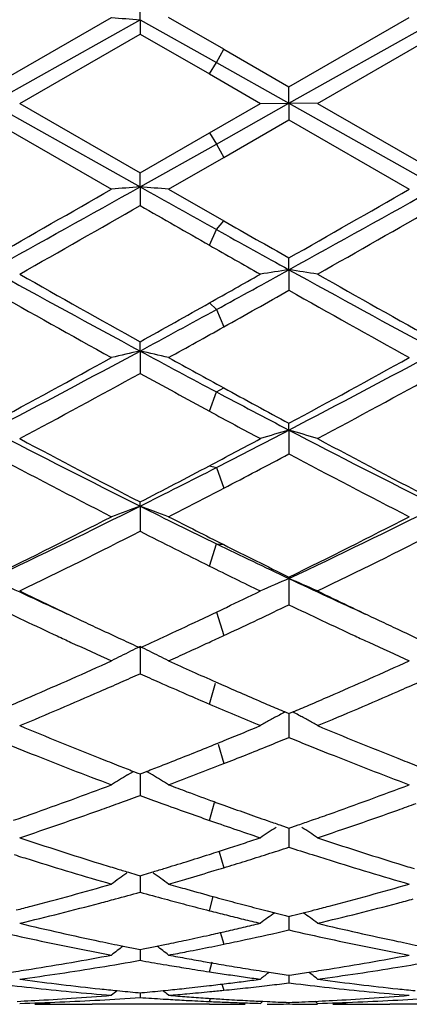
# Model space of a CAD drawing. Units: inches. Extents: x 4.1 to 18, y 2.5 to 12.5.
# Drawn here: x 6 to 6.2, y 9.4 to 9.7 of the extents above; entities that cross this region are included whole.
import ezdxf

# ---------------------------------------------------------------- set-up
doc = ezdxf.new("R2010")
doc.units = ezdxf.units.IN
doc.header["$LTSCALE"] = 1.21
doc.header["$MEASUREMENT"] = 0
doc.layers.get('0').update_dxf_attribs({"linetype": 'CONTINUOUS'})

msp = doc.modelspace()

# ---------------------------------------------------------------- linework, layer by layer
at = {"color": 7, "linetype": 'Continuous'}
for p, q in [((6.065667819400001, 9.71343952), (6.0656680247, 9.7199020136)), ((6.013770830399999, 9.6900110036), (6.055702460599999, 9.7141785954)), ((6.0948216076, 9.703130607), (6.0756320004, 9.7141785955)), ((6.11756504, 9.690009794), (6.159497862899999, 9.7141785955)), ((6.0137709575, 9.6842781434), (6.065667819400001, 9.71343952)), ((6.065667819400001, 9.71343952), (6.0656680247, 9.7084454716)), ((6.065667819400001, 9.71343952), (6.092330663899999, 9.698473012300001)), ((6.1175651523, 9.684278139), (6.1694623524, 9.7134395668)), ((6.0237374464, 9.684257193099999), (6.065668024600001, 9.7084454717)), ((6.065668024600001, 9.7084454717), (6.0898397202, 9.6945107506)), ((6.1275295915, 9.6842571933), (6.169462465900001, 9.7084458462)), ((6.0948216076, 9.703130607), (6.11756504, 9.690009794)), ((6.092330663899999, 9.698473012300001), (6.1175651523, 9.684278139)), ((6.0898397202, 9.6945107506), (6.1076013555, 9.6842571933)), ((6.1175651523, 9.684278139), (6.1175650399, 9.690009794)), ((6.0137709575, 9.6842781434), (6.065667819400001, 9.655124027100001)), ((6.0237374464, 9.684257193099999), (6.0656680247, 9.6600737838)), ((6.0898397204, 9.6740045101), (6.1076013555, 9.6842571933)), ((6.092330663899999, 9.6700849811), (6.1175651523, 9.684278139)), ((6.1076013555, 9.6842571933), (6.1175651523, 9.684278139)), ((6.1175651523, 9.684278139), (6.1175650399, 9.6785048675)), ((6.1275295915, 9.6842571933), (6.1175651523, 9.684278139)), ((6.1175651523, 9.684278139), (6.1694623524, 9.6551239777)), ((6.1275295915, 9.6842571933), (6.169462465900001, 9.660073409299999)), ((6.013770830099999, 9.6785036582), (6.055702460599999, 9.654343247)), ((6.0948216073, 9.665386742), (6.1175650399, 9.6785048675)), ((6.1175650399, 9.6785048675), (6.159497862899999, 9.6543432471)), ((6.0656680247, 9.6600737838), (6.0898397204, 9.6740045101)), ((6.065667819400001, 9.655124027100001), (6.092330663899999, 9.6700849811)), ((6.0756320004, 9.654343247), (6.0948216073, 9.665386742)), ((6.065667819400001, 9.655124027100001), (6.0656680247, 9.6600737838)), ((6.065667819400001, 9.655124027100001), (6.0656680247, 9.6486229636)), ((6.0756320004, 9.654343247), (6.0948216076, 9.6433377768)), ((6.1175651523, 9.6262406643), (6.1175650399, 9.6303631127)), ((6.1175651523, 9.6262406643), (6.1175650399, 9.6190714454)), ((6.065667819400001, 9.59788949), (6.0656680247, 9.6011479097)), ((6.065667819400001, 9.59788949), (6.0656680247, 9.590115986499999)), ((6.1175651523, 9.5703263315), (6.1175650399, 9.5726908247)), ((6.1175651523, 9.5703263315), (6.1175650399, 9.5620198491)), ((6.065667819400001, 9.543801078), (6.0656680247, 9.5452505888)), ((6.065667819400001, 9.543801078), (6.0656680247, 9.5350356225)), ((6.1175651523, 9.5185526736), (6.1175650399, 9.5190738946)), ((6.1175651523, 9.5185526736), (6.1175650399, 9.5094086469)), ((6.0861830884, 9.5039584207), (6.0898397204, 9.5056897071)), ((6.0948216073, 9.4986654624), (6.0959020022, 9.4991686358)), ((6.065667819400001, 9.4948104404), (6.0656680247, 9.4853693132)), ((6.092002600700001, 9.482522705700001), (6.0948216077, 9.481278976699999)), ((6.1099837361, 9.4746839189), (6.110651421900001, 9.4743971989)), ((6.1161881524, 9.4720317964), (6.11756504, 9.4714469593)), ((6.11756504, 9.4714469593), (6.118938841, 9.4720305364)), ((6.1175651364, 9.4714472126), (6.117565076900001, 9.466355954800001)), ((6.117565076900001, 9.466355954800001), (6.1175650399, 9.4631361865)), ((6.0730446668, 9.4532896423), (6.0737255557, 9.4535559976)), ((6.061313157100001, 9.4500727185), (6.0623291036, 9.4506869283)), ((6.0623291036, 9.4506869283), (6.0633830759, 9.4513210967)), ((6.0633852536, 9.451308615599999), (6.06490252, 9.4507223364)), ((6.06490252, 9.4507223364), (6.0656680247, 9.450427229299999)), ((6.0656678674, 9.4504273799), (6.065667957100001, 9.4461695291)), ((6.0656680247, 9.450427229299999), (6.0664297698, 9.4507208374)), ((6.0664297698, 9.4507208374), (6.0679558808, 9.4513104376)), ((6.069006265900001, 9.4506868406), (6.0679580188, 9.45131765)), ((6.0700230168, 9.4500720684), (6.069006265900001, 9.4506868406)), ((6.065667957100001, 9.4461695291), (6.0656680247, 9.4429091467)), ((6.091456718200001, 9.4407593237), (6.092131925199999, 9.4405134485)), ((6.092131925199999, 9.4405134485), (6.0948216076, 9.4395377375)), ((6.0898397202, 9.4342257681), (6.092643056699999, 9.4332501861)), ((6.1143811074, 9.4326235385), (6.116590845499999, 9.431862651)), ((6.118545440399999, 9.4318648125), (6.1207404829, 9.4326207055)), ((6.116590845499999, 9.431862651), (6.11756504, 9.4315285212)), ((6.11756504, 9.4315285212), (6.118545440399999, 9.4318648125)), ((6.117565115700001, 9.4315285463), (6.117565076900001, 9.4281431908)), ((6.117565076900001, 9.4281431908), (6.1175650399, 9.4248720975)), ((6.092998879800001, 9.4233721398), (6.0957604103, 9.4242628259)), ((6.0616066135, 9.416136052799999), (6.0645507102, 9.415254981799999)), ((6.0645507102, 9.415254981799999), (6.0656680247, 9.414922661799999)), ((6.0656679049, 9.4149226088), (6.065667957100001, 9.4124398519)), ((6.0656680247, 9.414922661799999), (6.0667766536, 9.4152523395)), ((6.0667766536, 9.4152523395), (6.0697398921, 9.4161389951)), ((6.065667957100001, 9.4124398519), (6.0656680247, 9.4091871953)), ((6.1099837361, 9.402670369199999), (6.1125894225, 9.4020072443)), ((6.1164143832, 9.401045524199999), (6.11756504, 9.4007589405)), ((6.11756504, 9.4007589405), (6.118728140700001, 9.4010486566)), ((6.117565076900001, 9.3992014355), (6.1175650399, 9.3959970467)), ((6.1175650951, 9.400758718099999), (6.117565076900001, 9.3992014355)), ((6.0737255557, 9.3907928468), (6.0748381523, 9.391022518)), ((6.064558520499999, 9.3893863413), (6.0656680247, 9.3891661337)), ((6.0656679436, 9.38916593), (6.065667957100001, 9.3885478003)), ((6.065667957100001, 9.3885478003), (6.0656680247, 9.3854202336)), ((6.0656680247, 9.3891661337), (6.0667623897, 9.3893832923)), ((6.0715788176, 9.3903531602), (6.0737255557, 9.3907928468)), ((6.073725555599999, 9.3840191028), (6.0750608817, 9.3837932339)), ((6.0884248237, 9.3849208381), (6.090384573400001, 9.384579581699999)), ((6.090384573400001, 9.384579581699999), (6.0913252024, 9.384417165599999)), ((6.1099837361, 9.3813808617), (6.110666232200001, 9.381276514)), ((6.0237374464, 9.3788496237), (6.0247997212, 9.378706513300001)), ((6.1166331139, 9.3803844937), (6.11756504, 9.3802484627)), ((6.1167517698, 9.3774516101), (6.1175650399, 9.3775529202)), ((6.11756504, 9.3802484627), (6.1185166893, 9.3803873949)), ((6.1175650729, 9.3802482872), (6.1175650399, 9.3775529202)), ((6.1175650399, 9.3775529202), (6.1183567188, 9.3774542821)), ((6.1275295915, 9.3788496237), (6.128591834500001, 9.3787065199)), ((6.064975296599999, 9.3741508381), (6.0656680247, 9.3740870069)), ((6.0656679869, 9.3740864562), (6.0656680247, 9.372465835)), ((6.0656680247, 9.3740870069), (6.0663390848, 9.3741488237)), ((6.0737255557, 9.3748603108), (6.0754425545, 9.3750338468)), ((6.027747294400001, 9.3713605905), (6.0289584897, 9.371424309)), ((6.073725555599999, 9.3719287314), (6.0755504312, 9.3718165675)), ((6.0884248237, 9.3722694865), (6.0895547864, 9.3721934021)), ((6.1076013555, 9.3704187205), (6.1084657266, 9.37112666)), ((6.1084676749, 9.371119438300001), (6.1099837361, 9.3710496681)), ((6.1175650471, 9.3707367466), (6.1175650399, 9.3702052297)), ((6.1275295915, 9.3704187205), (6.126643499299999, 9.3711443714)), ((6.1315421401, 9.3713605204), (6.1327546617, 9.3714243089)), ((6.0377150229, 9.3701489036), (6.0384105857, 9.370140874299999)), ((6.0898397204, 9.3701114029), (6.0489713011, 9.3700818604)), ((6.0898397204, 9.3701114029), (6.0923587718, 9.370134678300001)), ((6.092358764199999, 9.3701340858), (6.0948216073, 9.3701114029)), ((6.0948216073, 9.3701114029), (6.1022940838, 9.3700818604)), ((6.1890187592, 9.3700818604), (6.1527643064, 9.3700818604))]:
    msp.add_line(p, q, dxfattribs=at)
at = {"color": 9, "linetype": 'Continuous'}
for p, q in [((6.092330663899999, 9.698473012300001), (6.0948214314, 9.7031307086)), ((6.0898398963, 9.6945106489), (6.092330663899999, 9.698473012300001)), ((6.0898398963, 9.6740046116), (6.092330663899999, 9.6700849811)), ((6.092330663899999, 9.6700849811), (6.0948214314, 9.665386640700001)), ((6.092330663899999, 9.6402343706), (6.0948214314, 9.6433378776)), ((6.0898398963, 9.634802167), (6.092330663899999, 9.6402343706)), ((6.0898398963, 9.6146762365), (6.092330663899999, 9.6123725496)), ((6.092330663899999, 9.6123725496), (6.0948214314, 9.6062934465)), ((6.0898398963, 9.5769079058), (6.092330663899999, 9.5836139418)), ((6.092330663899999, 9.5836139418), (6.0948214314, 9.585051277)), ((6.0898398963, 9.5578882776), (6.092330663899999, 9.557283657200001)), ((6.092330663899999, 9.557283657200001), (6.0948214314, 9.5500431412)), ((6.0898398963, 9.5229168394), (6.092330663899999, 9.530654736799999)), ((6.092330663899999, 9.530654736799999), (6.0948214314, 9.5303740373)), ((6.092330663899999, 9.506806053), (6.0948214314, 9.498665380599999)), ((6.0898398963, 9.474777104500001), (6.0919908775, 9.4821093924)), ((6.0928805388, 9.4608300448), (6.0948214314, 9.4540140064)), ((6.0898398963, 9.4342257066), (6.0915727623, 9.4404432149)), ((6.0932758447, 9.4233084066), (6.0948214314, 9.4177001554)), ((6.0898398963, 9.4027258446), (6.0911944875, 9.4076534518)), ((6.093643723600001, 9.3952908111), (6.0948214314, 9.3910341247)), ((6.0898398963, 9.3814141147), (6.0908322553, 9.3849431086)), ((6.094200411699999, 9.377132901900001), (6.0948214314, 9.374978093300001)), ((6.0898398963, 9.3710594988), (6.090167855, 9.37215695))]:
    msp.add_line(p, q, dxfattribs=at)
at = {"color": 7, "linetype": 'Continuous'}
for centre, radius, start, end in [((6.2782051828, 12.6467510417), 2.9410012945, 265.6611172301, 265.8557929022), ((0.9314968070999999, 18.5663153766), 10.2801133661, 299.6288211383, 299.8980402506), ((1.403804162, 17.9704650851), 9.5329884963, 298.9195086635, 299.2764761487), ((6.2783540308, 6.8765526001), 2.786699589, 94.3771794081, 94.58269963209999), ((5.8529191426, 6.87609126), 2.7871643512, 85.4168022377, 85.6222640554), ((12.1006986697, 20.4307107308), 12.3505006446, 240.7483309907, 240.8900042925), ((1.0555181911, 18.5307560195), 10.2392046662, 299.6288033402, 299.8991071687), ((1.5076323594, 17.9703798299), 9.5328977111, 298.9195766386, 299.2765500953), ((1.631306075, 17.3745052775), 8.9080201744, 299.5437018237, 299.8541811345), ((11.4852955115, 19.0992281489), 10.8943242316, 240.1670729442, 240.3135104917), ((1.7212983812, 17.3990062195), 8.9361400254, 299.5432176076, 299.852733886), ((10.8411544775, 17.9368163008), 9.5555984502, 240.2176234386, 240.3746243103), ((10.3564174615, 17.2998025231), 8.7664941967, 240.8952837298, 241.083872541), ((10.2436562358, 16.9225159832), 8.388382612300001, 240.3179297477, 240.4574744566), ((9.0374379583, 15.0993307479), 6.2527812751, 241.0810748078, 241.6229565498), ((9.2033503008, 15.2346528966), 6.4483663436, 240.4562421895, 240.8835903598), ((2.7759852205, 15.503131054), 6.7568878155, 299.3695682598, 299.5425395257), ((2.9296225106, 15.3971440111), 6.5928979762, 298.6667512498, 298.9169880229), ((6.3341367644, 8.1859034974), 1.4565282069, 98.55103500090001, 98.94759859370001), ((5.9010461403, 8.186150400599999), 1.4562762273, 81.0529099005, 81.4495670897), ((9.1371932237, 15.0920071425), 6.244418058, 241.0810194158, 241.623628851), ((9.3001335688, 15.2223972674), 6.434248205199999, 240.4567272636, 240.8850325375), ((8.901491603, 14.732764718), 5.8727167686, 240.5464340297, 241.0151744551), ((3.0971388592, 14.9685096929), 6.1432453863, 299.2068504966, 299.4501557214001), ((9.0117549941, 14.7442174383), 5.885869259400001, 240.5464131877, 241.0141219167), ((3.3008553479, 14.5695631275), 5.6858894567, 299.094965752, 299.3740932799), ((3.5066532847, 14.3407367639), 5.3891702192, 298.3491860144001, 298.6717771477001), ((3.5178759452, 14.215423576), 5.2805992642, 298.9711079018, 299.2093762857), ((4.0783569743, 13.27711285), 4.181637111000001, 297.5702890088, 298.3754388874), ((6.288386059, 8.598223811799999), 1.0241752205, 102.5599530674, 103.1317622055), ((5.8428755973, 8.5980200029), 1.0243902407, 76.8668620291, 77.4384869217), ((8.2781445545, 13.6981575406), 4.6591041404, 241.6490028024, 242.0209317425), ((4.1830351372, 13.2754076394), 4.1797169614, 297.5703624184, 298.3758893912), ((3.9735827714, 13.354155388), 4.2967235206, 298.3479005483, 298.9851631748), ((8.3471378918, 13.698399257), 4.6896226972, 241.0288881626, 241.2965279066), ((4.08076553, 13.3478795048), 4.289592266700001, 298.3478632526, 298.9862065298), ((4.122724145299999, 13.1164196255), 4.0261455851, 298.1750569097, 298.8541482025), ((8.1906073838, 13.4502071008), 4.4063216735, 241.1676811082, 241.5258504465), ((4.2238252189, 13.1215135672), 4.0319065764, 298.1745881399, 298.8527402012), ((7.9738876634, 13.1262718828), 4.011319238, 242.026580733, 242.4339351084), ((8.092823837000001, 13.2343318367), 4.1604401469, 241.2990405258, 241.655520472), ((7.9528558201, 13.0125149554), 3.9082251895, 241.5304864778, 241.8262853744), ((7.5708651652, 12.5526916092), 3.3643782901, 242.4309140636, 243.4234929814), ((4.5161732241, 12.6377080511), 3.4602437373, 297.0974150861, 297.5677687502999), ((6.348668337, 8.7822731024), 0.8212408743999999, 106.3442152805, 107.0700052839), ((5.8865171851, 8.7824053024), 0.8210984784, 72.9309273134, 73.65688611770003), ((7.6729576526, 12.5494255397), 3.3606960473, 242.4308659808, 243.4245345448), ((7.6300501918, 12.5662183173), 3.4019902382, 241.8248468758, 242.6230083533), ((4.4580704254, 12.6470869038), 3.493682836, 297.8438049535, 298.1737359567001), ((7.7320359464, 12.5629051637), 3.3982167451, 241.8253186561, 242.6244033507), ((7.5282920721, 12.4107841278), 3.2263352046, 242.0030448449, 242.8431502965), ((4.563978483000001, 12.4846767469), 3.309917602, 297.5486676588, 297.9936161108), ((7.6338929324, 12.4141786074), 3.2301795399, 242.0030041695, 242.8421376602), ((4.6905410311, 12.2963260104), 3.0769087064, 296.5461360966, 297.1025005646), ((4.6112161792, 12.3565888867), 3.1652888014, 297.354881573, 297.8486134617), ((4.6957055945, 12.2318552693), 3.0248374197, 297.1420767671, 297.5512956797), ((4.8933894643, 11.8874874773), 2.6205156897, 295.3116936898, 296.5735610939), ((6.3068804284, 8.8756578388), 0.7103512587999999, 109.8505610184, 110.7074730756), ((5.8243697417, 8.8755068894), 0.710522262, 69.29047302600002, 70.147089762), ((7.321253133099999, 12.0567138832), 2.8091324722, 243.4508400664, 244.0571757305), ((4.9978435223, 11.886083016), 2.618964767, 295.3117716637, 296.574399502), ((4.845258117799999, 11.8997148094), 2.6519555482, 296.1436402225, 297.1572787402), ((7.3574254771, 12.0404331124), 2.8097269505, 242.8579197477, 243.2968004668), ((4.9502291929, 11.8973221548), 2.6492900497, 296.1435827545, 297.1582741667), ((4.9149072855, 11.799672274), 2.5402420045, 295.8811438351, 296.9371114831), ((7.286317095299999, 11.9395509991), 2.6966049672, 243.0854325801, 243.6599530543), ((5.0177251314, 11.8017252682), 2.5425143736, 295.8807029312, 296.9357764365), ((7.2053321672, 11.8190582482), 2.5447127495, 244.0632902191, 244.6934247829), ((7.2617159938, 11.8504253108), 2.5969753235, 243.2994064526, 243.859707232), ((7.1934892034, 11.7525430437), 2.4878253162, 243.6649087784, 244.1204465214), ((7.0117496446, 11.6295890077), 2.3350443291, 244.697852298, 245.4180509703), ((6.370472005599999, 8.9243062364), 0.6458255990999999, 113.0542420813, 114.0184249928), ((5.8647200974, 8.924409218200001), 0.6457066418999999, 65.9828123112, 66.94722511479999), ((7.1140430394, 11.6263999592), 2.3315206109, 244.6977107321, 245.4189255656), ((7.0386389163, 11.6065445892), 2.3254843387, 244.1239425688, 244.7091121619), ((5.0903396773, 11.6112839181), 2.33077856, 295.5543386699001, 295.8774145883), ((7.1412304824, 11.6041033744), 2.3227639157, 244.124307641, 244.7101210828), ((6.9783128296, 11.5218237218), 2.2316271515, 244.3918088308, 245.0462737503), ((5.118173643, 11.5530973953), 2.2662773898, 295.388248237, 295.5540501535), ((5.158719705, 11.5098391117), 2.2183566938, 294.9904320664, 295.6093088208), ((7.083140798, 11.5239808904), 2.2340183234, 244.3918014631001, 245.0455087804), ((6.9862756635, 11.4961846447), 2.2033320294, 244.7142334142, 244.9019620274), ((6.9664311, 11.4538275332), 2.1565566985, 244.9020777861, 245.1222796805), ((5.1612906517, 11.4618665528), 2.1653707059, 294.9214806437, 295.2854913583), ((7.089767492000001, 11.4956359361), 2.2027073248, 244.7151565612, 244.9030157618), ((7.0701995083, 11.453867134), 2.1565820736, 244.9031295136, 245.1233688884), ((6.9308142137, 11.4202845618), 2.1195277962, 245.0523991945, 245.1945840566), ((6.943809147200001, 11.4050732534), 2.1028097695, 245.1226259586, 245.3166092983), ((5.1879703493, 11.4044326697), 2.1020425357, 294.6796995654, 294.921638843), ((5.1943070023, 11.4335965759), 2.1342176477, 294.8065128008, 294.9572117456001), ((7.0350476386, 11.4211736012), 2.1205183877, 245.0516994678, 245.1937915432), ((6.908393172, 11.3717224546), 2.0660396582, 245.1939956811, 245.6243417365), ((6.3331898149, 8.9446746774), 0.611733092, 115.9328945438, 116.2811333366), ((5.798084001599999, 8.9446172018), 0.6118118169, 63.7160784096, 64.0642527101), ((5.2152051655, 11.3883362255), 2.0843655448, 294.5740563467, 294.8070442335), ((7.0123436124, 11.3720003238), 2.066356745, 245.1931954259, 245.6236059355), ((6.330037091499999, 8.9510130181), 0.6046539192, 116.6307916483, 116.9816558087), ((6.3315542918, 8.947986841799999), 0.6080391282000001, 116.2811412503, 116.6307722237), ((5.799683011799999, 8.9478550827), 0.6082006251, 63.3665634342, 63.71606829180001), ((5.8011929245, 8.9508661776), 0.6048321642, 63.0158381927, 63.36655243649999), ((5.2331949002, 11.3489886579), 2.0411005287, 294.3768664604, 294.5741442007), ((5.2609371107, 11.2433194238), 1.9251757952, 293.4723571152, 294.3825728745), ((6.889407695599999, 11.2856727858), 1.9715996289, 245.6223624892, 246.1436002149), ((5.3650835875, 11.2424792279), 1.924265604, 293.4727110793, 294.3833796087), ((5.2757536173, 11.2543893135), 1.9373684554, 293.8458111144, 294.0620304105), ((6.856416197100001, 11.2565515476), 1.9396827523, 245.9415225984, 246.1568891312), ((5.2935355687, 11.2141352762), 1.8933618058, 293.6049759594, 293.8461060068999), ((6.8407557531, 11.2211168199), 1.9009416962, 246.1568893476, 246.4679771157), ((6.853504749, 11.204651551), 1.8829798561, 246.239386973, 246.4911831864), ((5.3972626463, 11.2143685092), 1.8936019743, 293.6039934661, 293.8451396314), ((5.2952189383, 11.1645743576), 1.8392920227, 293.2296188233, 293.4698522954), ((5.3343465463, 11.1200213698), 1.7907807424, 292.6416711454, 293.6142436351), ((6.8228436519, 11.1800468313), 1.856135595, 246.4687429835, 246.7397254416), ((6.8383445105, 11.1698342666), 1.8450051812, 246.4916069593, 246.7480966079), ((5.3996395735, 11.1631060261), 1.837696473, 293.2296682247, 293.4701807928), ((5.4375793766, 11.1213902893), 1.7922594774, 292.6413265374, 293.6131381997), ((6.7971157683, 11.1201458242), 1.7909431546, 246.7391274527, 247.3562147344), ((6.8231333614, 11.1344508714), 1.8064907167, 246.7713720911, 246.9623328705), ((5.4114405465, 11.1356079445), 1.8077731133, 293.0394317952, 293.2297141793), ((6.3966846454, 8.9583629163), 0.5852696897, 118.8560911522, 119.2279962284), ((6.3976334079, 8.9566428078), 0.5872341038000001, 118.6381760443, 118.8561706983), ((5.837542792200001, 8.9566913802), 0.5871695227, 61.1454570592, 61.3638509888), ((5.838504940499999, 8.9584359054), 0.5851772635, 60.7735540137, 61.1455362645), ((6.673703614299999, 11.0255027867), 1.6883694537, 247.3583214756, 248.3824230291), ((5.451491905, 11.0402385974), 1.7043345415, 292.210944084, 292.6415785034), ((6.395608091000001, 8.9602874158), 0.583064544, 119.2280173666, 119.6007624442), ((5.8396239379, 8.9604362325), 0.58288522, 60.4006511681, 60.7735403245), ((6.7770545475, 11.0244718063), 1.6872480785, 247.3586717416, 248.383498218), ((5.482615374400001, 11.0129652743), 1.6748526141, 292.0157895993, 292.2784277856), ((6.753950412999999, 11.0163585719), 1.678536899, 247.7201348142, 247.9829723554), ((6.637267484, 10.9845213727), 1.6441905352, 247.9835131111, 248.2405015198), ((5.477908821900001, 10.9751871141), 1.6341236258, 291.6872487152, 291.9915830049), ((5.465198747100001, 11.0066920364), 1.6680957612, 291.99115761, 292.2106493453), ((5.494392459199999, 10.9837971425), 1.6433966229, 291.713866957, 292.0163376736), ((6.7414967387, 10.985579078), 1.6453334173, 247.9832083414, 248.2400992291), ((6.614772576699999, 10.9279621813), 1.5833221762, 248.2377862231, 249.3229938997), ((5.4892066079, 10.9467414232), 1.6035164843, 291.3782420974, 291.6877399976), ((5.5056368936, 10.9555305209), 1.6129755927, 291.4247005077, 291.7142677875), ((6.7187478928, 10.9283826955), 1.5837791308, 248.2373557309, 249.3222760993), ((6.6423541162, 10.9470922635), 1.6039246108, 248.3916137083, 248.6456634035), ((6.633676919400001, 10.9249097174), 1.5801053103, 248.6458099652999, 248.8432906528), ((5.4981485784, 10.923888759), 1.5789766543, 291.1537130202, 291.3518428822), ((5.5262243357, 10.902735949), 1.5563090708, 290.6721212852, 291.4291140995), ((6.7461473946, 10.9471632779), 1.6039906884, 248.39255692, 248.646653624), ((6.3574413294, 8.9613938764), 0.5714008271000001, 121.2149020807, 121.8750545723), ((5.7737674688, 8.9612442298), 0.5715942665, 58.1221698737, 58.78191853989999), ((5.5368476193, 10.8214086442), 1.4694322091, 289.5162621695, 290.6769729521), ((6.6088954336, 10.8600382137), 1.5106611599, 249.3290795369, 249.5881488157), ((5.640801980499999, 10.8209361623), 1.4689340335, 289.5165482157, 290.6776794521001), ((5.5554086252, 10.8247760727), 1.4730651227, 289.9517131049001, 290.2668509026), ((6.5778171824, 10.8301590411), 1.4787694307, 249.7367082631, 250.0497657361), ((6.5998495188, 10.8357277223), 1.4847222207, 249.5881198717, 249.9758551863), ((5.5628173613, 10.8043601089), 1.4513464454, 289.6845885158, 289.9518091324), ((6.5691520941, 10.8063157372), 1.4534004181, 250.0501467190001, 250.4073720068999), ((6.5862394333, 10.7983440963), 1.4449381303, 250.1172707739, 250.4366113288), ((5.6665757529, 10.8045219538), 1.4515105347, 289.6837429277, 289.9509983948), ((5.5528904128, 10.7763525914), 1.42160529, 289.2512729174001, 289.5134808714), ((5.5833599058, 10.7462985091), 1.3897583216, 288.4739505205999, 289.6934739304), ((6.560670309, 10.7825292444), 1.4281469488, 250.4079481883, 250.7506841787), ((6.578590326, 10.776850641), 1.4221241575, 250.437032875, 250.7608578881), ((5.6569570861, 10.775565583), 1.4207731375, 289.2512852029, 289.5137433639), ((5.6869021813, 10.7470686156), 1.3905679198, 288.473660742, 289.6925283655), ((6.5487448821, 10.7483032392), 1.3919028011, 250.8718429744, 251.2651503334), ((6.5721329941, 10.7583855527), 1.4025625504, 250.7613577509, 250.9515093103), ((5.6625513655, 10.7595565333), 1.4038147878, 289.0497230231001, 289.2511593542), ((6.5406986974, 10.7246321366), 1.3669015632, 251.2658611984, 251.5277066693999), ((6.4226622337, 8.9579643156), 0.565990242, 123.163226109, 123.8247317133), ((5.812566444600001, 8.958083070599999), 0.5658371846, 56.1767956923, 56.8385785779), ((6.4444121517, 10.6873264146), 1.3275818819, 251.5260845648, 252.7935083129), ((5.685484292999999, 10.6915188649), 1.3320151504, 287.9394410443, 288.2073279312), ((5.6802713391, 10.7073675419), 1.3486991383, 288.2073250174001, 288.4722951558), ((6.5480174349, 10.6867888855), 1.3270128412, 251.526382659, 252.7944068449), ((6.4161424915, 10.6610318544), 1.2999979517, 252.3445676342, 252.6164981743), ((5.6966883179, 10.6565690868), 1.2953132986, 287.2954073261, 287.6690486822), ((5.691626194199999, 10.67250574), 1.3120345971, 287.668448391, 287.8132953522999), ((5.7152105678, 10.6610418114), 1.3000013938, 287.3278954644, 287.6782465258), ((5.709475939, 10.6790656534), 1.3189155355, 287.6778337077, 288.0238353382), ((6.5262623371, 10.6808498763), 1.3208003867, 251.9750242227, 252.3437425997), ((6.5201206489, 10.6615909996), 1.300585923, 252.3442292768, 252.6161452389), ((6.4055641888, 10.6270496657), 1.2644074161, 252.6138894531, 253.9366420345), ((6.4294721025, 10.6397450001), 1.2777104859, 252.8022995973, 253.0677412362), ((5.7021389623, 10.6390327816), 1.2769494363, 286.9289027871, 287.295825644), ((5.7205861273, 10.643782129), 1.2819239716, 286.9736972753, 287.3282987764), ((6.5094335208, 10.6272600605), 1.2646300526, 252.6135115495, 253.9360608919), ((6.5332677595, 10.639810913), 1.2777741985, 252.8030823028, 253.0685877366), ((6.3830370664, 8.95235029), 0.5642999444, 124.7888612592, 125.455607945), ((6.4259078122, 10.6280452409), 1.2654798471, 253.0678467133, 253.2691657881), ((5.7057040786, 10.6273266137), 1.2647124261, 286.7287308486, 286.9288135344), ((5.748157275800001, 8.9522032145), 0.5645010268, 54.5414667193, 55.20779810189999), ((5.7288927511, 10.6163406742), 1.2532528014, 286.3661811459, 286.8203265906), ((5.7237748493, 10.6333443796), 1.2710100101, 286.8193599173, 286.9735756689), ((5.7250084026, 10.5605023674), 1.1951546728, 284.6731833894, 286.0630873026), ((5.7336781039, 10.6000492163), 1.2362730723, 286.0574233105, 286.3661383125), ((6.413148604400001, 10.5846336481), 1.2202315852, 253.9425868164, 254.2548750088), ((5.828872689600001, 10.5602205181), 1.1948647674, 284.673381328, 286.0636527083), ((5.744565590800001, 10.561528194), 1.1962426804, 285.1452680374, 285.5706159890001), ((6.3877371512, 10.5652303335), 1.2000684396, 254.4323696394, 254.8571843171), ((6.408979134400001, 10.5698446856), 1.2048661079, 254.2548708678, 254.7067287301), ((5.756997983400001, 10.5143585797), 1.1474621311, 283.4419669735, 284.8815900929), ((5.7479326679, 10.5490924946), 1.1833592093, 284.8738824297, 285.1452154521), ((6.3833250388, 10.5489561393), 1.1832067649, 254.8575558466, 255.2352036704), ((6.3799918381, 10.5363224185), 1.1701407358, 255.2353708399, 255.6429684927), ((6.404982094299999, 10.5552921848), 1.1897746762, 254.7075538589, 254.8890852281), ((6.402299601699999, 10.5453359643), 1.1794634173, 254.888806811, 255.2699241274), ((6.3987957009, 10.5320084259), 1.1656829746, 255.2699245121, 255.654880705), ((5.860687338200001, 10.5148072307), 1.1479223865, 283.4417513966, 284.8808637164), ((5.851703789199999, 10.5492294879), 1.1834972626, 284.8732280076999, 285.144614351), ((5.732150531799999, 10.5334308329), 1.1671569008, 284.4068665172, 284.6706386455), ((6.3762835462, 10.5218657787), 1.1552160649, 255.6433534479, 255.9462670689), ((6.3736117877, 10.5111928889), 1.1442138438, 255.9462706776, 256.251681886), ((6.446102306, 8.9457049534), 0.5652012775999999, 126.1628608823, 126.7913976923), ((6.395155674500001, 10.517744743), 1.1509621422, 255.7883567819, 255.9846928189), ((5.839914095499999, 10.5178848644), 1.1511126735, 284.0171693317, 284.2120698729), ((5.8381732377, 10.5247585066), 1.1582033393, 284.2120707431999, 284.4067334981), ((5.789131999199999, 8.9458169876), 0.5650496569, 53.2101916273, 53.84087725489999), ((5.8360568996, 10.5329900142), 1.1667025511, 284.4068198277, 284.6708187335), ((6.2818335, 10.4782031127), 1.1102878616, 256.5581319863999, 258.0369350447), ((6.371087355599999, 10.5008755453), 1.133592152, 256.2516875422, 256.5595526723), ((5.8466087014, 10.4904424215), 1.1228652304, 283.1300419566, 283.4404453031), ((6.3855576939, 10.4779377008), 1.1100139245, 256.5583587181, 258.0375955469), ((6.2601524936, 10.470270574), 1.1021653995, 257.0827677031, 257.8271062487), ((5.850960754500001, 10.4715562704), 1.1034840577, 282.5021966106001, 282.8172746352), ((5.848843987, 10.4808596964), 1.1130252547, 282.8172812091, 283.1300410369), ((5.8719439614, 10.4669204982), 1.0987296087, 282.1077058174, 282.9176315748), ((6.364032975800001, 10.4706406446), 1.1025449224, 257.0826913184, 257.8268080573), ((6.254143783099999, 10.4423758647), 1.0736308706, 257.8266614323, 259.3486632176), ((6.2752924295, 10.4479667758), 1.0793523827, 258.0439201251, 258.4821416697999), ((5.855467347999999, 10.4508726575), 1.0823150502, 281.6941107505, 282.0697986383), ((5.8533338608, 10.4608413225), 1.0925094627, 282.0698953667, 282.5023385120001), ((5.8765586929, 10.4451917393), 1.0765160934, 281.4719907275999, 281.6977784765), ((5.874955865900001, 10.4529122123), 1.0844011896, 281.698001268, 282.1073536163), ((6.3579638022, 10.4424660282), 1.0737240306, 257.8263596376, 259.348261528), ((6.379093994500001, 10.4480567172), 1.0794421198, 258.0444908565, 258.4827529552), ((6.4035517626, 8.9393951838), 0.5670690076, 127.3180127669, 127.8369267359), ((6.2734720169, 10.4390572567), 1.070258791, 258.4823965219, 258.7436483834), ((5.8578953246, 10.439075242), 1.0702703584, 281.2536939761, 281.5167121418), ((5.7276207973, 8.9392350427), 0.5672947942000001, 52.16008070229999, 52.6764199946), ((5.8802968912, 10.4263387494), 1.0572959488, 280.6465397066, 280.9994372427001), ((5.878551235, 10.4353209173), 1.0664461759, 280.9994262294001, 281.4725527745), ((5.8645195003, 10.4038378664), 1.0344152994, 279.0790584338, 280.6507692099), ((5.884914258999999, 10.4008436528), 1.0313857881, 279.3057232397001, 280.0933990845), ((6.2472964737, 10.4060482099), 1.0366630887, 259.9094179714, 260.3614371831), ((6.2693126221, 10.4175388711), 1.048341889, 259.3534729516, 259.7089738119), ((6.2679178833, 10.4098580019), 1.0405354143, 259.7089809061, 260.0667545639), ((6.266356147100001, 10.400896623), 1.0314389555, 260.2298624512, 260.4268859758999), ((5.9683395341, 10.403669615), 1.0342453941, 279.0791494559, 280.6511508722), ((5.9888458097, 10.4000612342), 1.030591284, 279.3051833277, 279.9872586432), ((5.867114064299999, 10.3877949543), 1.0181639658, 278.6729786064, 279.0773402744), ((5.8884783613, 10.3785689342), 1.0088278941, 277.7051628356, 279.3105324877), ((6.245754091599999, 10.3969451725), 1.0274303006, 260.4367638291, 260.8166931772), ((6.2445816816, 10.3896844078), 1.0200754895, 260.8166151908, 261.2747414262), ((6.2434707038, 10.3824605382), 1.0127666893, 261.2748706577, 261.6135948711), ((6.265436304800001, 10.3954210857), 1.0258866942, 260.4266859071, 260.8557952867), ((6.2642536015, 10.3880743175), 1.0184453374, 260.8558023612, 261.2875365285), ((6.463081061, 8.9337582792), 0.5696245483, 128.2198281499, 128.6132026928), ((6.263188355900001, 10.3811213181), 1.0114112074, 261.3266341624, 261.6684108919), ((5.971923150599999, 10.3811558886), 1.0114480924, 278.3334756672, 278.6727731759), ((5.9709450532, 10.3875593678), 1.0179258403, 278.6728478086, 279.0774215167), ((5.7721714736, 8.933884849), 0.5694497719, 51.3884090413, 51.78500316750001), ((5.9922388162, 10.378819343), 1.0090802908, 277.7050396485, 279.3100839657), ((6.1360320906, 10.3555631286), 0.98562279, 262.9207834899, 263.6925044967), ((6.156398301, 10.3593256969), 0.9894100108, 262.3566027357, 263.9251731067), ((5.9752554499, 10.356542156), 0.9866089862, 276.6693537940001, 277.0156557301), ((6.2426296388, 10.376756271), 1.0070007502, 261.6136013477, 261.9539575722), ((5.9746902166, 10.3611340531), 0.9912355409, 277.0156640793, 277.3605980523), ((6.2418629952, 10.371333911), 1.0015244622, 261.9539653144, 262.2958898221), ((5.974065122000001, 10.3659723854), 0.9961140859000001, 277.3606030782, 277.7041040375), ((5.9950640886, 10.3575861016), 0.987659614, 276.6818155042, 277.0772885457), ((6.2398479518, 10.3557219154), 0.9857827763, 262.9206736554, 263.6923034378), ((6.2601766635, 10.3592423833), 0.9893256020000001, 262.356750213, 263.9255341355), ((6.1346364064, 10.3428949562), 0.9728779674, 263.692236838, 265.3462214791), ((6.1549006821, 10.3458866728), 0.9758879666, 263.9291064723, 264.2863205189), ((6.4163077684, 8.9298224309), 0.5715255913, 128.857410586, 129.120406354), ((6.1544851676, 10.341726053), 0.9717066499, 264.2862751135, 264.7146408787), ((5.9768500966, 10.3418977146), 0.9718776645999999, 275.2831900714, 275.7206663502), ((5.7148423487, 8.929643501000001), 0.5717807220000001, 50.87657526029999, 51.135913583), ((5.9763431917, 10.3469201088), 0.9769255805, 275.8220999907, 276.1960054708), ((5.997321774, 10.3357664486), 0.9657223571, 274.6512098325, 275.032056954), ((5.9758544166, 10.3514086433), 0.9814406487, 276.1960914147999, 276.6694291111), ((5.996960063, 10.339858), 0.9698298656000001, 275.032141685, 275.5078051332), ((5.9965809979, 10.3438105707), 0.9738005709, 275.5076840442, 275.7900603947), ((5.9961952771, 10.3475959483), 0.9776055493000001, 275.7901699952, 276.2369366906), ((5.995654032999999, 10.3525461456), 0.982585248, 276.2369512646, 276.6818440428), ((6.2384357481, 10.3429044417), 0.9728877413, 263.6920340922, 265.3460355638), ((6.258697778999999, 10.345969876), 0.9759711224, 263.9294129772, 264.2866937773), ((5.978334977699999, 10.3221384729), 0.9520610057, 272.6798769586, 272.975008676), ((5.998399930900001, 10.3193637176), 0.9492832017, 271.5294752169, 273.2182240705), ((5.9781472927, 10.3255965655), 0.9555241875, 273.0482126577, 273.8150776278), ((6.0489813356, 10.3159125717), 0.9458307701, 268.7921124569, 269.3175021855), ((5.9778181299, 10.3305547002), 0.9604932362999999, 273.8149903324, 274.6510980691), ((5.9980203111, 10.3264621853), 0.9563917866, 273.2170570358, 274.0560445408), ((6.1334094773, 10.3280034803), 0.9579358515999999, 265.9448834283, 266.427889067), ((6.1332057228, 10.3247138416), 0.9546399047, 266.5375254321, 266.9121945092), ((6.1536528366, 10.3322123613), 0.9621565076, 265.3488042792, 265.7308585854), ((6.1330835654, 10.3224396636), 0.9523624482999999, 266.9121631357, 267.3974803089), ((6.153433419600001, 10.3292753195), 0.9592112811, 265.730868741, 266.1139161511), ((6.1532403538, 10.3264206306), 0.9563500693000001, 266.1817156544, 266.4979009287), ((6.132985716499999, 10.3203066206), 0.9502271623999999, 267.3975341607, 267.7548537888001), ((6.1531090023, 10.3242637508), 0.9541891937, 266.497862077, 266.9538181676), ((6.132927135, 10.3188159469), 0.9487353381, 267.754862187, 268.1126456252), ((6.1328862152, 10.3175785346), 0.9474972493000001, 268.1126543309, 268.4708264344), ((6.152998209500001, 10.3221950705), 0.9521175488, 266.9538605847, 267.3192986672001), ((6.1528978317, 10.3200066837), 0.9499268587999999, 267.4107125631, 267.8683759621999), ((6.082224796699999, 10.3201008122), 0.9500211994, 272.1318619800999, 272.679750794), ((6.0821348066, 10.3220518635), 0.9519743244, 272.6796709501, 272.974979482), ((6.1021895373, 10.319470382), 0.9493898959, 271.5294565575, 273.2180969906), ((6.081947477000001, 10.3255030576), 0.9554305984999999, 273.0482705811, 273.8151543706), ((6.152773466499999, 10.3159292684), 0.9458474605, 268.7923756374, 269.3463948754), ((6.0816172575, 10.3304765611), 0.9604150523999999, 273.8150685615, 274.6512545533), ((6.1018115236, 10.326542526), 0.9564721084000001, 273.2169234597, 274.0558972512), ((6.0290382813, 10.3152205657), 0.9451387053, 270.0000222273, 270.568174277), ((6.0489717782, 10.315133418), 0.9450515576, 269.3596917072, 269.9999710711), ((6.0823643687, 10.315453153), 0.9453713063, 270.6057384864, 270.8119162607), ((6.102290551599999, 10.315606466), 0.9455246203000001, 270.4661876069, 270.9256255902001), ((6.132837199, 10.3153719866), 0.9452901339, 269.0742859763, 269.6781519212), ((6.132834506, 10.3151607952), 0.9450789348, 270.0000189821001, 270.5442556907), ((6.1527647667, 10.3152130987), 0.9451312381999999, 269.3464269896, 269.9999720952)]:
    msp.add_arc(centre, radius, start, end, dxfattribs=at)

doc.saveas('drawing.dxf')
